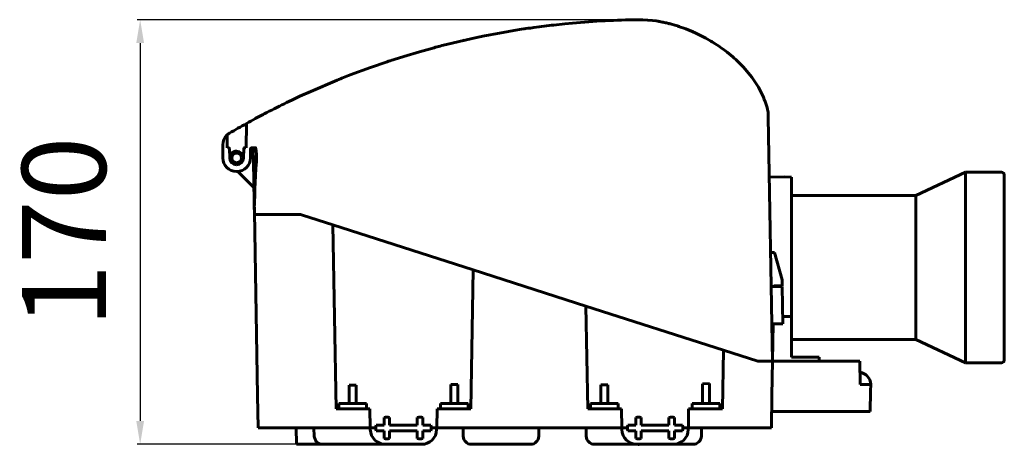
# Model space of a CAD drawing. Units: millimetres. Extents: x -63 to 359, y -19 to 582.
# Drawn here: x -63 to 359, y 400 to 582 of the extents above; entities that cross this region are included whole.
import ezdxf

# ---------------------------------------------------------------- set-up
doc = ezdxf.new("R2010")
doc.units = ezdxf.units.MM
doc.dimstyles.new('ISO-25', dxfattribs={"dimtxt": 2.5, "dimasz": 2.5, "dimexe": 1.25, "dimexo": 0.625, "dimtad": 1, "dimtxsty": 'Standard', "dimcen": 2.5, "dimadec": 0, "dimazin": 0, "dimtfac": 1, "dimtmove": 0, "dimatfit": 3, "dimfxl": 1, "dimarcsym": 0})

# ---------------------------------------------------------------- blocks, each defined once
blk = doc.blocks.new('*D38')
at = {"color": 7, "linetype": 'ByBlock', "lineweight": -2}
for p, q in [((200.97, 581.86), (-13, 581.86)), ((-11.75, 571.86), (-11.75, 409.87)), ((78.1, 399.87), (-13, 399.87))]:
    blk.add_line(p, q, dxfattribs=at)
at = {"color": 7, "linetype": 'ByBlock'}
for points in [[(-11.75, 581.86), (-13.41, 571.86), (-10.08, 571.86)], [(-11.75, 399.87), (-13.41, 409.87), (-10.08, 409.87)]]:
    blk.add_solid(points, dxfattribs=at)
at = {"layer": 'DEFPOINTS', "color": 7, "linetype": 'ByBlock'}
for p in [(201.6, 581.86), (78.72, 399.87)]:
    blk.add_point(p, dxfattribs=at)
at = {"color": 0, "linetype": 'ByBlock', "lineweight": -2, "insert": (-39.75, 490.86), "char_height": 36, "attachment_point": 5, "rotation": 90}
blk.add_mtext('170', dxfattribs=at)

msp = doc.modelspace()

# ---------------------------------------------------------------- linework, layer by layer
at = {"color": 7, "lineweight": 60, "ltscale": 0.032467}
msp.add_line((155.49, 578.29), (157.02, 578.49), dxfattribs=at)
at = {"color": 7, "lineweight": 60, "ltscale": 0.046266}
msp.add_line((157.02, 578.49), (159.19, 578.79), dxfattribs=at)
at = {"color": 7, "lineweight": 60, "ltscale": 0.114999}
msp.add_line((159.19, 578.79), (164.6, 579.44), dxfattribs=at)
at = {"color": 7, "lineweight": 60, "ltscale": 0.018566}
msp.add_line((164.6, 579.44), (165.47, 579.55), dxfattribs=at)
at = {"color": 7, "lineweight": 60, "ltscale": 0.001995}
msp.add_line((164.6, 579.44), (164.69, 579.46), dxfattribs=at)
at = {"color": 7, "lineweight": 60, "ltscale": 0.002193}
msp.add_line((165.47, 579.55), (165.58, 579.56), dxfattribs=at)
msp.add_line((165.47, 579.55), (165.58, 579.56), dxfattribs=at)
at = {"color": 7, "lineweight": 60, "ltscale": 0.058148}
msp.add_line((165.58, 579.56), (170.2, 580.08), dxfattribs=at)
at = {"color": 7, "lineweight": 60, "ltscale": 0.070297}
msp.add_line((170.2, 580.08), (173.52, 580.4), dxfattribs=at)
at = {"color": 7, "lineweight": 60, "ltscale": 5.5e-05}
msp.add_line((172.08, 580.27), (172.09, 580.27), dxfattribs=at)
at = {"color": 7, "lineweight": 60, "ltscale": 0.034663}
msp.add_line((209.36, 581.3), (210.98, 581.02), dxfattribs=at)
at = {"color": 7, "lineweight": 60, "ltscale": 0.000191}
msp.add_line((210.2, 581.16), (210.2, 581.16), dxfattribs=at)
at = {"color": 7, "lineweight": 60, "ltscale": 0.039387}
msp.add_line((215.53, 580.02), (217.33, 579.51), dxfattribs=at)
at = {"color": 7, "lineweight": 60, "ltscale": 0.080065}
msp.add_line((218.47, 579.14), (222.05, 577.91), dxfattribs=at)
at = {"color": 7, "lineweight": 60, "ltscale": 0.176179}
msp.add_line((125.01, 572.56), (133.16, 574.36), dxfattribs=at)
at = {"color": 7, "lineweight": 60, "ltscale": 0.039566}
msp.add_line((222.05, 577.91), (223.78, 577.21), dxfattribs=at)
at = {"color": 7, "lineweight": 60, "ltscale": 0.054501}
msp.add_line((222.83, 577.6), (225.21, 576.62), dxfattribs=at)
at = {"color": 7, "lineweight": 60, "ltscale": 0.13207}
msp.add_line((108.03, 568.14), (114.2, 569.85), dxfattribs=at)
at = {"color": 7, "lineweight": 60, "ltscale": 0.119072}
msp.add_line((119.53, 571.23), (125.01, 572.56), dxfattribs=at)
at = {"color": 7, "lineweight": 60, "ltscale": 0.065136}
msp.add_line((232.78, 572.72), (235.38, 571.09), dxfattribs=at)
at = {"color": 7, "lineweight": 60, "ltscale": 0.092302}
msp.add_line((97.15, 564.83), (101.32, 566.14), dxfattribs=at)
at = {"color": 7, "lineweight": 60, "ltscale": 0.14782}
msp.add_line((101.32, 566.14), (108.03, 568.14), dxfattribs=at)
at = {"color": 7, "lineweight": 60, "ltscale": 0.046021}
msp.add_line((238.05, 569.24), (239.78, 567.94), dxfattribs=at)
at = {"color": 7, "lineweight": 60, "ltscale": 0.066418}
msp.add_line((239.78, 567.94), (242.2, 565.95), dxfattribs=at)
at = {"color": 7, "lineweight": 60, "ltscale": 0.195525}
msp.add_line((78.28, 558.16), (86.96, 561.38), dxfattribs=at)
at = {"color": 7, "lineweight": 60, "ltscale": 0.158491}
msp.add_line((86.96, 561.38), (94.05, 563.82), dxfattribs=at)
at = {"color": 7, "lineweight": 60, "ltscale": 0.009683}
msp.add_line((96.72, 564.69), (97.15, 564.83), dxfattribs=at)
at = {"color": 7, "lineweight": 60, "ltscale": 0.033727}
msp.add_line((244.87, 563.5), (245.99, 562.38), dxfattribs=at)
at = {"color": 7, "lineweight": 60, "ltscale": 0.065793}
msp.add_line((75.38, 557.03), (78.28, 558.16), dxfattribs=at)
at = {"color": 7, "lineweight": 60, "ltscale": 0.25912}
msp.add_line((61.45, 551.14), (72.72, 555.96), dxfattribs=at)
at = {"color": 7, "lineweight": 60, "ltscale": 0.259119}
msp.add_line((61.45, 551.14), (72.72, 555.96), dxfattribs=at)
at = {"color": 7, "lineweight": 60, "ltscale": 0.109396}
msp.add_line((56.73, 549.02), (61.45, 551.14), dxfattribs=at)
at = {"color": 7, "lineweight": 60, "ltscale": 0.020906}
msp.add_line((50.09, 545.86), (50.98, 546.3), dxfattribs=at)
at = {"color": 7, "lineweight": 60, "ltscale": 0.052631}
msp.add_line((50.98, 546.3), (53.22, 547.37), dxfattribs=at)
at = {"color": 7, "lineweight": 60, "ltscale": 5.3e-05}
msp.add_line((55.53, 548.46), (55.53, 548.46), dxfattribs=at)
at = {"color": 7, "lineweight": 60, "ltscale": 0.010366}
msp.add_line((41.01, 541.25), (41.44, 541.48), dxfattribs=at)
at = {"color": 7, "lineweight": 60, "ltscale": 0.001287}
msp.add_line((41.01, 541.25), (41.07, 541.28), dxfattribs=at)
at = {"color": 7, "lineweight": 60, "ltscale": 0.001311}
msp.add_line((41.01, 541.25), (41.07, 541.28), dxfattribs=at)
at = {"color": 7, "lineweight": 60, "ltscale": 0.000718}
msp.add_line((41.01, 541.25), (41.04, 541.27), dxfattribs=at)
at = {"color": 7, "lineweight": 60, "ltscale": 0.033935}
msp.add_line((257.41, 541.64), (257.43, 540.05), dxfattribs=at)
at = {"color": 7, "lineweight": 60, "ltscale": 0.224631}
msp.add_line((33.63, 526.88), (33.81, 537.36), dxfattribs=at)
at = {"color": 7, "lineweight": 60}
for p, q in [((257.43, 540.05), (259.29, 435.44)), ((342, 434.86), (342, 516.48)), ((358.59, 436.02), (358.59, 515.32)), ((267.33, 475.67), (267.33, 514.41)), ((267.33, 506.57), (320.66, 506.57)), ((320.66, 444.77), (320.66, 506.57)), ((37.19, 499.47), (38.58, 420.86)), ((70.84, 493.95), (72.24, 415.03)), ((70.84, 493.95), (131.03, 474.63)), ((129.97, 415.03), (131.03, 474.63)), ((131.03, 474.63), (179.31, 459.13)), ((179.31, 459.13), (180.09, 415.03)), ((179.31, 459.13), (238.27, 440.2)), ((267.33, 444.77), (320.66, 444.77)), ((237.82, 415.03), (238.27, 440.2)), ((259.29, 435.44), (296.64, 435.44)), ((258.91, 413.87), (301.14, 413.87)), ((56.96, 406.87), (86.88, 406.87)), ((115.33, 406.87), (194.73, 406.87)), ((223.18, 406.87), (253.11, 406.87)), ((66.29, 399.87), (91.15, 399.87)), ((130.26, 399.87), (155.53, 399.87))]:
    msp.add_line(p, q, dxfattribs=at)
at = {"color": 7, "lineweight": 60, "ltscale": 0.118184}
msp.add_line((25.48, 532.39), (25.57, 526.88), dxfattribs=at)
at = {"color": 7, "lineweight": 60, "ltscale": 0.12012}
msp.add_line((23.68, 522.6), (23.68, 528.21), dxfattribs=at)
at = {"color": 7, "lineweight": 60, "ltscale": 0.083853}
for p, q in [((26.57, 526.46), (26.64, 522.55)), ((32.56, 522.55), (32.63, 526.46))]:
    msp.add_line(p, q, dxfattribs=at)
at = {"color": 7, "lineweight": 60, "ltscale": 0.025}
for p, q in [((35.53, 526.39), (36.71, 526.39)), ((73.43, 417.36), (74.61, 417.36)), ((73.43, 415.03), (74.61, 415.03)), ((84.09, 417.36), (85.28, 417.36)), ((84.09, 415.03), (85.28, 415.03)), ((116.93, 417.36), (118.12, 417.36)), ((116.93, 415.03), (118.12, 415.03)), ((127.6, 417.36), (128.78, 417.36)), ((127.6, 415.03), (128.78, 415.03)), ((181.28, 417.36), (182.46, 417.36)), ((181.28, 415.03), (182.46, 415.03)), ((191.95, 417.36), (193.13, 417.36)), ((191.95, 415.03), (193.13, 415.03)), ((224.78, 417.36), (225.97, 417.36)), ((224.78, 415.03), (225.97, 415.03)), ((235.45, 417.36), (236.64, 417.36)), ((235.45, 415.03), (236.64, 415.03))]:
    msp.add_line(p, q, dxfattribs=at)
at = {"color": 7, "lineweight": 60, "ltscale": 0.08125}
msp.add_line((35.53, 522.6), (35.53, 526.39), dxfattribs=at)
at = {"color": 7, "lineweight": 60, "ltscale": 0.00866}
msp.add_line((36.12, 526.98), (36.53, 526.98), dxfattribs=at)
at = {"color": 7, "lineweight": 60, "ltscale": 0.025004}
for p, q in [((36.53, 526.98), (37.72, 526.98)), ((72.24, 415.03), (73.43, 415.03)), ((128.78, 415.03), (129.97, 415.03)), ((180.09, 415.03), (181.28, 415.03)), ((236.64, 415.03), (237.82, 415.03))]:
    msp.add_line(p, q, dxfattribs=at)
at = {"color": 7, "lineweight": 60, "ltscale": 0.023802}
msp.add_line((36.71, 526.39), (37.84, 526.39), dxfattribs=at)
at = {"color": 7, "lineweight": 60, "ltscale": 0.114123}
msp.add_line((36.71, 526.39), (36.81, 521.07), dxfattribs=at)
at = {"color": 7, "lineweight": 60, "ltscale": 0.371846}
msp.add_line((36.81, 521.07), (37.11, 503.73), dxfattribs=at)
at = {"color": 7, "lineweight": 60, "ltscale": 0.209972}
msp.add_line((30.05, 516.81), (37, 509.96), dxfattribs=at)
at = {"color": 7, "lineweight": 60, "ltscale": 0.497651}
for p, q in [((320.66, 506.57), (342, 516.48)), ((320.66, 444.77), (342, 434.86))]:
    msp.add_line(p, q, dxfattribs=at)
at = {"color": 7, "lineweight": 60, "ltscale": 0.325}
for p, q in [((342, 516.48), (357.4, 516.48)), ((342, 434.86), (357.4, 434.86))]:
    msp.add_line(p, q, dxfattribs=at)
at = {"color": 7, "lineweight": 60, "ltscale": 0.136606}
msp.add_line((257.89, 514.43), (264.37, 514.44), dxfattribs=at)
at = {"color": 7, "lineweight": 60, "ltscale": 0.062504}
msp.add_line((264.37, 514.44), (267.33, 514.41), dxfattribs=at)
at = {"color": 7, "lineweight": 60, "ltscale": 0.091276}
msp.add_line((37.11, 503.73), (37.19, 499.47), dxfattribs=at)
at = {"color": 7, "lineweight": 60, "ltscale": 0.054197}
msp.add_line((37.17, 500.51), (37.3, 503.76), dxfattribs=at)
at = {"color": 7, "lineweight": 60, "ltscale": 0.390366}
msp.add_line((37.51, 498.41), (56.01, 498.41), dxfattribs=at)
at = {"color": 7, "lineweight": 60, "ltscale": 0.288198}
msp.add_line((57.85, 498.12), (70.84, 493.95), dxfattribs=at)
at = {"color": 7, "lineweight": 60, "ltscale": 0.007836}
msp.add_line((258.45, 483.04), (258.45, 482.68), dxfattribs=at)
at = {"color": 7, "lineweight": 60, "ltscale": 0.03492}
msp.add_line((258.46, 482.08), (260.12, 482.08), dxfattribs=at)
at = {"color": 7, "lineweight": 60, "ltscale": 0.259552}
msp.add_line((260.12, 482.08), (263.43, 470.42), dxfattribs=at)
at = {"color": 7, "lineweight": 60, "ltscale": 0.405147}
msp.add_line((267.33, 456.77), (267.33, 475.67), dxfattribs=at)
at = {"color": 7, "lineweight": 60, "ltscale": 0.05625}
msp.add_line((263.43, 467.8), (263.43, 470.42), dxfattribs=at)
at = {"color": 7, "lineweight": 60, "ltscale": 0.036958}
for p, q in [((258.72, 467.55), (260.47, 467.55)), ((259.01, 451.51), (260.76, 451.51))]:
    msp.add_line(p, q, dxfattribs=at)
at = {"color": 7, "lineweight": 60, "ltscale": 0.075121}
msp.add_line((259.86, 467.8), (263.43, 467.8), dxfattribs=at)
at = {"color": 7, "lineweight": 60, "ltscale": 0.005378}
msp.add_line((259.86, 467.55), (259.86, 467.8), dxfattribs=at)
at = {"color": 7, "lineweight": 60, "ltscale": 0.030913}
msp.add_line((260.47, 467.55), (261.94, 467.54), dxfattribs=at)
at = {"color": 7, "lineweight": 60, "ltscale": 0.023513}
msp.add_line((261.94, 467.54), (263.05, 467.52), dxfattribs=at)
at = {"color": 7, "lineweight": 60, "ltscale": 0.006832}
msp.add_line((263.05, 467.52), (263.38, 467.51), dxfattribs=at)
at = {"color": 7, "lineweight": 60, "ltscale": 0.001258}
msp.add_line((263.38, 467.51), (263.44, 467.51), dxfattribs=at)
at = {"color": 7, "lineweight": 60, "ltscale": 0.343805}
msp.add_line((263.44, 467.51), (263.72, 451.47), dxfattribs=at)
at = {"color": 7, "lineweight": 60, "ltscale": 0.044853}
msp.add_line((267.33, 454.68), (267.33, 456.77), dxfattribs=at)
at = {"color": 7, "lineweight": 60, "ltscale": 0.344678}
msp.add_line((259.29, 435.44), (259.58, 451.51), dxfattribs=at)
at = {"color": 7, "lineweight": 60, "ltscale": 0.030678}
msp.add_line((260.76, 451.51), (262.21, 451.51), dxfattribs=at)
at = {"color": 7, "lineweight": 60, "ltscale": 0.019332}
msp.add_line((262.21, 451.51), (263.13, 451.49), dxfattribs=at)
at = {"color": 7, "lineweight": 60, "ltscale": 0.014797}
msp.add_line((263.66, 454.68), (264.37, 454.68), dxfattribs=at)
at = {"color": 7, "lineweight": 60, "ltscale": 0.0625}
msp.add_line((264.37, 454.68), (267.33, 454.68), dxfattribs=at)
at = {"color": 7, "lineweight": 60, "ltscale": 0.202241}
msp.add_line((267.33, 445.25), (267.33, 454.68), dxfattribs=at)
at = {"color": 7, "lineweight": 60, "ltscale": 0.012498}
msp.add_line((263.13, 451.49), (263.72, 451.47), dxfattribs=at)
at = {"color": 7, "lineweight": 60, "ltscale": 0.172759}
msp.add_line((267.33, 437.19), (267.33, 445.25), dxfattribs=at)
at = {"color": 7, "lineweight": 60, "ltscale": 0.325257}
msp.add_line((238.27, 440.2), (252.93, 435.5), dxfattribs=at)
at = {"color": 7, "lineweight": 60, "ltscale": 0.03831}
msp.add_line((252.93, 435.5), (255.11, 435.44), dxfattribs=at)
at = {"color": 7, "lineweight": 60, "ltscale": 0.042823}
msp.add_line((255.11, 435.44), (257.14, 435.44), dxfattribs=at)
at = {"color": 7, "lineweight": 60, "ltscale": 0.011736}
msp.add_line((257.14, 435.44), (257.7, 435.44), dxfattribs=at)
at = {"color": 7, "lineweight": 60, "ltscale": 0.02008}
msp.add_line((257.7, 435.44), (258.65, 435.44), dxfattribs=at)
at = {"color": 7, "lineweight": 60, "ltscale": 0.008629}
msp.add_line((258.65, 435.44), (259.06, 435.44), dxfattribs=at)
at = {"color": 7, "lineweight": 60, "ltscale": 0.312548}
msp.add_line((259.03, 420.86), (259.29, 435.44), dxfattribs=at)
at = {"color": 7, "lineweight": 60, "ltscale": 0.004901}
msp.add_line((259.06, 435.44), (259.29, 435.44), dxfattribs=at)
at = {"color": 7, "lineweight": 60, "ltscale": 0.25}
for p, q in [((267.33, 437.19), (279.18, 437.19)), ((95.18, 408.04), (107.03, 408.04)), ((95.18, 405.7), (107.03, 405.7)), ((203.03, 408.04), (214.88, 408.04)), ((203.03, 405.7), (214.88, 405.7))]:
    msp.add_line(p, q, dxfattribs=at)
at = {"color": 7, "lineweight": 60, "ltscale": 0.0375}
msp.add_line((279.18, 435.44), (279.18, 437.19), dxfattribs=at)
at = {"color": 7, "lineweight": 60, "ltscale": 0.212532}
msp.add_line((296.64, 435.44), (296.82, 425.53), dxfattribs=at)
at = {"color": 7, "lineweight": 60, "ltscale": 0.062651}
for p, q in [((77.86, 425.25), (80.83, 425.27)), ((121.38, 425.5), (124.35, 425.52))]:
    msp.add_line(p, q, dxfattribs=at)
at = {"color": 7, "lineweight": 60, "ltscale": 0.16906}
msp.add_line((77.86, 417.36), (77.86, 425.25), dxfattribs=at)
at = {"color": 7, "lineweight": 60, "ltscale": 0.169427}
msp.add_line((80.83, 417.36), (80.83, 425.27), dxfattribs=at)
at = {"color": 7, "lineweight": 60, "ltscale": 0.174442}
msp.add_line((121.38, 417.36), (121.38, 425.5), dxfattribs=at)
at = {"color": 7, "lineweight": 60, "ltscale": 0.174809}
msp.add_line((124.35, 417.36), (124.35, 425.52), dxfattribs=at)
at = {"color": 7, "lineweight": 60, "ltscale": 0.062654}
for p, q in [((185.72, 425.37), (188.69, 425.4)), ((229.23, 425.85), (232.2, 425.88))]:
    msp.add_line(p, q, dxfattribs=at)
at = {"color": 7, "lineweight": 60, "ltscale": 0.171677}
msp.add_line((185.72, 417.36), (185.72, 425.37), dxfattribs=at)
at = {"color": 7, "lineweight": 60, "ltscale": 0.172377}
msp.add_line((188.69, 417.36), (188.69, 425.4), dxfattribs=at)
at = {"color": 7, "lineweight": 60, "ltscale": 0.181944}
msp.add_line((229.23, 417.36), (229.23, 425.85), dxfattribs=at)
msp.add_line((229.23, 417.36), (229.23, 425.85), dxfattribs=at)
at = {"color": 7, "lineweight": 60, "ltscale": 0.182645}
msp.add_line((232.2, 417.36), (232.2, 425.88), dxfattribs=at)
at = {"color": 7, "lineweight": 60, "ltscale": 0.095439}
msp.add_line((296.82, 425.53), (301.34, 425.53), dxfattribs=at)
at = {"color": 7, "lineweight": 60, "ltscale": 0.187529}
msp.add_line((301.14, 413.87), (301.29, 422.61), dxfattribs=at)
at = {"color": 7, "lineweight": 60, "ltscale": 0.06251}
msp.add_line((301.29, 422.61), (301.34, 425.53), dxfattribs=at)
at = {"color": 7, "lineweight": 60, "ltscale": 0.001964}
msp.add_line((301.34, 425.62), (301.34, 425.53), dxfattribs=at)
at = {"color": 7, "lineweight": 60, "ltscale": 0.300046}
for p, q in [((38.58, 420.86), (38.83, 406.87)), ((258.78, 406.87), (259.03, 420.86))]:
    msp.add_line(p, q, dxfattribs=at)
at = {"color": 7, "lineweight": 60, "ltscale": 0.05}
for p, q in [((73.43, 415.03), (73.43, 417.36)), ((85.28, 415.03), (85.28, 417.36)), ((116.93, 415.03), (116.93, 417.36)), ((128.78, 415.03), (128.78, 417.36)), ((181.28, 415.03), (181.28, 417.36)), ((193.13, 415.03), (193.13, 417.36)), ((224.78, 415.03), (224.78, 417.36)), ((236.64, 415.03), (236.64, 417.36)), ((86.88, 406.87), (89.25, 406.87)), ((112.96, 406.87), (115.33, 406.87)), ((194.73, 406.87), (197.11, 406.87)), ((220.81, 406.87), (223.18, 406.87))]:
    msp.add_line(p, q, dxfattribs=at)
at = {"color": 7, "lineweight": 60, "ltscale": 0.0686}
for p, q in [((74.61, 417.36), (77.86, 417.36)), ((124.35, 417.36), (127.6, 417.36)), ((182.46, 417.36), (185.72, 417.36)), ((232.2, 417.36), (235.45, 417.36))]:
    msp.add_line(p, q, dxfattribs=at)
at = {"color": 7, "lineweight": 60, "ltscale": 0.2}
for p, q in [((74.61, 415.03), (84.09, 415.03)), ((118.12, 415.03), (127.6, 415.03)), ((182.46, 415.03), (191.95, 415.03)), ((225.97, 415.03), (235.45, 415.03))]:
    msp.add_line(p, q, dxfattribs=at)
at = {"color": 7, "lineweight": 60, "ltscale": 0.06265}
for p, q in [((77.86, 417.36), (80.83, 417.36)), ((121.38, 417.36), (124.35, 417.36)), ((185.72, 417.36), (188.69, 417.36)), ((229.23, 417.36), (232.2, 417.36))]:
    msp.add_line(p, q, dxfattribs=at)
at = {"color": 7, "lineweight": 60, "ltscale": 0.06875}
for p, q in [((80.83, 417.36), (84.09, 417.36)), ((118.12, 417.36), (121.38, 417.36)), ((188.69, 417.36), (191.95, 417.36)), ((225.97, 417.36), (229.23, 417.36))]:
    msp.add_line(p, q, dxfattribs=at)
at = {"color": 7, "lineweight": 60, "ltscale": 0.030779}
for p, q in [((85.28, 415.03), (86.74, 415.03)), ((115.47, 415.03), (116.93, 415.03))]:
    msp.add_line(p, q, dxfattribs=at)
at = {"color": 7, "lineweight": 60, "ltscale": 0.175027}
for p, q in [((86.74, 415.03), (86.88, 406.87)), ((115.33, 406.87), (115.47, 415.03)), ((194.59, 415.03), (194.73, 406.87)), ((223.18, 406.87), (223.32, 415.03))]:
    msp.add_line(p, q, dxfattribs=at)
at = {"color": 7, "lineweight": 60, "ltscale": 0.03078}
for p, q in [((193.13, 415.03), (194.59, 415.03)), ((223.32, 415.03), (224.78, 415.03))]:
    msp.add_line(p, q, dxfattribs=at)
at = {"color": 7, "lineweight": 60, "ltscale": 0.068872}
for p, q in [((92.81, 408.17), (92.81, 411.39)), ((95.18, 408.17), (95.18, 411.39)), ((107.03, 408.17), (107.03, 411.39)), ((109.4, 408.17), (109.4, 411.39)), ((200.66, 408.17), (200.66, 411.39)), ((203.03, 408.17), (203.03, 411.39)), ((214.88, 408.17), (214.88, 411.39)), ((217.25, 408.17), (217.25, 411.39)), ((89.4, 408.04), (92.67, 408.04)), ((89.4, 405.7), (92.67, 405.7)), ((92.81, 402.35), (92.81, 405.57)), ((107.03, 402.35), (107.03, 405.57)), ((109.54, 405.7), (112.81, 405.7)), ((197.26, 408.04), (200.52, 408.04)), ((197.26, 405.7), (200.52, 405.7)), ((200.66, 402.35), (200.66, 405.57)), ((214.88, 402.35), (214.88, 405.57)), ((217.39, 405.7), (220.66, 405.7))]:
    msp.add_line(p, q, dxfattribs=at)
at = {"color": 7, "lineweight": 60, "ltscale": 0.382263}
msp.add_line((38.83, 406.87), (56.96, 406.87), dxfattribs=at)
at = {"color": 7, "lineweight": 60, "ltscale": 0.150021}
msp.add_line((55.08, 406.87), (55.19, 399.87), dxfattribs=at)
at = {"color": 7, "lineweight": 60, "ltscale": 0.076685}
msp.add_line((62.75, 406.87), (62.82, 403.29), dxfattribs=at)
at = {"color": 7, "lineweight": 60, "ltscale": 0.014902}
for p, q in [((86.88, 406.87), (86.89, 406.17)), ((115.31, 406.17), (115.33, 406.87)), ((194.73, 406.87), (194.75, 406.17)), ((223.17, 406.17), (223.18, 406.87))]:
    msp.add_line(p, q, dxfattribs=at)
at = {"color": 7, "lineweight": 60, "ltscale": 0.002951}
for p, q in [((92.67, 408.04), (92.81, 408.04)), ((92.67, 405.7), (92.81, 405.7)), ((92.81, 408.04), (92.81, 408.17)), ((92.81, 405.57), (92.81, 405.7)), ((95.18, 408.04), (95.18, 408.17)), ((95.18, 405.57), (95.18, 405.7)), ((107.03, 408.04), (107.03, 408.17)), ((107.03, 405.57), (107.03, 405.7)), ((109.4, 408.04), (109.4, 408.17)), ((109.4, 408.04), (109.54, 408.04)), ((109.4, 405.7), (109.54, 405.7)), ((109.4, 405.57), (109.4, 405.7)), ((200.52, 408.04), (200.66, 408.04)), ((200.52, 405.7), (200.66, 405.7)), ((200.66, 408.04), (200.66, 408.17)), ((200.66, 405.57), (200.66, 405.7)), ((203.03, 408.04), (203.03, 408.17)), ((203.03, 405.57), (203.03, 405.7)), ((214.88, 408.04), (214.88, 408.17)), ((214.88, 405.57), (214.88, 405.7)), ((217.25, 408.04), (217.25, 408.17)), ((217.25, 408.04), (217.39, 408.04)), ((217.25, 405.7), (217.39, 405.7)), ((217.25, 405.57), (217.25, 405.7))]:
    msp.add_line(p, q, dxfattribs=at)
at = {"color": 7, "lineweight": 60, "ltscale": 0.068874}
for p, q in [((95.18, 402.35), (95.18, 405.57)), ((109.4, 402.35), (109.4, 405.57)), ((109.54, 408.04), (112.81, 408.04)), ((203.03, 402.35), (203.03, 405.57)), ((217.25, 402.35), (217.25, 405.57)), ((217.39, 408.04), (220.66, 408.04))]:
    msp.add_line(p, q, dxfattribs=at)
at = {"color": 7, "lineweight": 60, "ltscale": 0.076321}
for p, q in [((126.64, 406.87), (126.7, 403.31)), ((159.08, 403.31), (159.14, 406.87)), ((179.37, 406.87), (179.44, 403.31)), ((228.76, 403.31), (228.82, 406.87))]:
    msp.add_line(p, q, dxfattribs=at)
at = {"color": 7, "lineweight": 60, "ltscale": 0.119764}
msp.add_line((253.11, 406.87), (258.78, 406.87), dxfattribs=at)
at = {"color": 7, "lineweight": 60, "ltscale": 0.03815}
msp.add_line((62.82, 403.29), (63.33, 401.59), dxfattribs=at)
at = {"color": 7, "lineweight": 60, "ltscale": 0.12467}
msp.add_line((55.19, 399.87), (61.1, 399.87), dxfattribs=at)
at = {"color": 7, "lineweight": 60, "ltscale": 0.109438}
msp.add_line((61.1, 399.87), (66.29, 399.87), dxfattribs=at)
at = {"color": 7, "lineweight": 60, "ltscale": 0.324522}
for p, q in [((93.41, 399.87), (108.8, 399.87)), ((201.26, 399.87), (216.65, 399.87))]:
    msp.add_line(p, q, dxfattribs=at)
at = {"color": 7, "lineweight": 60, "ltscale": 0.35745}
msp.add_line((182.99, 399.87), (199.94, 399.87), dxfattribs=at)
at = {"color": 7, "lineweight": 60, "ltscale": 0.021537}
msp.add_line((199.94, 399.87), (201.26, 399.87), dxfattribs=at)
at = {"color": 7, "lineweight": 60, "ltscale": 0.173937}
msp.add_line((216.96, 399.87), (225.2, 399.87), dxfattribs=at)
at = {"color": 7, "lineweight": 60}
for points in [[(201.6, 581.86), (203.61, 581.83), (205.69, 581.72), (207.82, 581.51), (209.36, 581.3)], [(201.6, 581.86), (203.61, 581.83), (205.69, 581.72), (207.82, 581.51), (209.36, 581.3)], [(217.33, 579.51), (217.9, 579.34), (218.47, 579.16)], [(217.33, 579.51), (217.9, 579.34), (218.47, 579.16)], [(219.33, 578.89), (218.9, 579.03), (218.48, 579.16)], [(219.33, 578.89), (218.9, 579.03), (218.48, 579.16)], [(135.83, 574.91), (137.54, 575.24), (138.26, 575.38)], [(135.83, 574.91), (137.54, 575.24), (138.26, 575.38)], [(138.26, 575.38), (139.77, 575.66), (143.82, 576.38)], [(138.26, 575.38), (139.77, 575.66), (143.82, 576.38)], [(143.82, 576.38), (148.46, 577.19), (151.72, 577.73)], [(223.79, 577.22), (226.1, 576.22), (228.4, 575.12), (230.66, 573.93), (232.78, 572.72)], [(223.79, 577.22), (226.1, 576.22), (228.4, 575.12), (230.66, 573.93), (232.78, 572.72)], [(245.99, 562.38), (246.77, 561.55), (247.55, 560.7), (248.28, 559.86), (249, 559), (249.68, 558.15), (250.34, 557.28), (250.96, 556.42), (251.57, 555.55), (252.14, 554.69), (252.69, 553.81), (253.2, 552.95), (253.7, 552.07), (254.16, 551.2), (254.6, 550.32), (255.01, 549.45), (255.39, 548.58), (255.74, 547.71), (256.08, 546.84), (256.38, 545.98), (256.65, 545.11), (256.9, 544.25), (257.13, 543.39), (257.26, 542.81)], [(245.99, 562.38), (246.77, 561.55), (247.55, 560.7), (248.28, 559.86), (249, 559), (249.68, 558.15), (250.34, 557.28), (250.96, 556.42), (251.57, 555.55), (252.14, 554.69), (252.69, 553.81), (253.2, 552.95), (253.7, 552.07), (254.16, 551.2), (254.6, 550.32), (255.01, 549.45), (255.39, 548.58), (255.74, 547.71), (256.08, 546.84), (256.38, 545.98), (256.65, 545.11), (256.9, 544.25), (257.13, 543.39), (257.26, 542.81)], [(37.72, 526.96), (37.72, 526.97), (37.71, 526.97), (37.71, 526.97), (37.71, 526.97), (37.69, 526.98), (37.63, 526.98)], [(37.72, 526.96), (37.72, 526.97), (37.71, 526.97), (37.71, 526.97), (37.71, 526.97), (37.69, 526.98), (37.63, 526.98)], [(38.09, 521.12), (38.13, 522.02), (38.15, 522.88), (38.11, 524.27), (38, 525.47), (37.83, 526.46), (37.72, 526.98)], [(38.09, 521.12), (38.13, 522.02), (38.15, 522.88), (38.11, 524.27), (38, 525.47), (37.83, 526.46), (37.72, 526.98)], [(38.09, 521.12), (37.89, 518.06), (37.71, 514.99), (37.57, 512.1), (37.45, 509.21), (37.37, 506.48), (37.3, 503.76)], [(38.09, 521.12), (37.89, 518.06), (37.71, 514.99), (37.57, 512.1), (37.45, 509.21), (37.37, 506.48), (37.3, 503.76)], [(37.19, 499.47), (37.21, 499.08), (37.25, 498.77), (37.3, 498.6), (37.35, 498.5), (37.41, 498.44), (37.51, 498.41)], [(37.19, 499.47), (37.21, 499.08), (37.25, 498.77), (37.3, 498.6), (37.35, 498.5), (37.41, 498.44), (37.51, 498.41)], [(63.33, 401.59), (63.49, 401.34), (63.66, 401.12), (63.85, 400.9), (64.06, 400.71), (64.29, 400.53), (64.52, 400.37), (64.77, 400.23), (65.03, 400.12), (65.3, 400.02), (65.57, 399.95), (65.85, 399.9), (66.13, 399.88), (66.29, 399.87)]]:
    msp.add_lwpolyline(points, dxfattribs=at)
for centre, major_axis, start_param, end_param in [((195.92, 300.9), (284.82, 0), 1.713214, 1.726602), ((205.89, 237.71), (349.81, 0), 1.583075, 1.663481), ((200.87, 526.83), (56.01, 0), 1.389286, 1.403464), ((200.87, 526.83), (56.01, 0), 1.354957, 1.389285), ((200.19, 523.77), (59.19, 0), 1.322193, 1.354909), ((200.19, 523.77), (59.19, 0), 1.308534, 1.322193), ((205.97, 237.36), (350.17, 0), 1.772455, 1.780234), ((205.9, 237.66), (349.86, 0), 1.722074, 1.722207), ((206.09, 236.43), (351.12, 0), 1.72174, 1.722063), ((197.7, 516.1), (67.38, 0), 1.188577, 1.201097), ((197.71, 516.11), (67.37, 0), 1.158284, 1.188584), ((205.95, 237.48), (350.04, 0), 1.828124, 1.83601), ((205.86, 237.8), (349.72, 0), 1.820234, 1.828111), ((205.87, 237.78), (349.73, 0), 1.797935, 1.799687), ((197.32, 515.04), (68.52, 0), 0.981742, 1.026618), ((198.13, 516.24), (67.05, 0), 0.933077, 0.981719), ((202.61, 521.57), (60.01, 0), 0.789671, 0.850455), ((205.86, 237.8), (349.71, 0), 1.888203, 1.896239), ((205.63, 238.39), (349.07, 0), 1.953168, 1.961416), ((205.73, 238.12), (349.36, 0), 1.944948, 1.945299), ((205.89, 237.71), (349.81, 0), 2.011307, 2.022426), ((205.8, 237.92), (349.57, 0), 2.032437, 2.06027), ((205.42, 238.75), (348.65, 0), 2.015179, 2.015781), ((181.29, 282.29), (298.25, 0), 2.060472, 2.07343), ((43.8, 536.11), (5.93, 0), 2.061661, 2.062589), ((205.87, 237.78), (349.73, 0), 2.056824, 2.056924), ((251.48, 541.54), (5.93, 0), 0.017453, 0.219869), ((206.28, 237.05), (350.58, 0), 2.085113, 2.109032), ((206.1, 237.37), (350.21, 0), 2.072698, 2.085113), ((204.45, 240.38), (346.73, 0), 2.072866, 2.07307), ((29.6, 528.21), (5.93, 0), 2.340711, 3.141593), ((29.6, 528.21), (5.93, 0), 2.109031, 2.340711), ((25.98, 526.45), (0.593, 0), 0.017453, 2.317977), ((29.6, 522.6), (2.96, 0), 1.570796, 3.141593), ((29.6, 522.6), (2.96, 0), 0, 1.570796), ((33.23, 526.45), (0.593, 0), 0.823615, 3.124139), ((36.12, 526.39), (0.593, 0), 1.570796, 3.141593), ((29.6, 522.6), (5.93, 0), 3.141593, 6.283185), ((29.6, 522.6), (2.96, 0), 3.159046, 4.712389), ((29.6, 522.6), (2.96, 0), 4.712389, 6.265732), ((357.4, 515.32), (1.19, 0), 6.283175, 7.853991), ((56.01, 492.58), (5.93, 0), 1.411105, 1.570785), ((56.01, 492.58), (5.93, 0), 1.255404, 1.411102), ((253.29, 436.6), (1.19, 0), 4.396996, 4.552694), ((357.4, 436.02), (1.19, 0), 4.712379, 6.283195), ((296.01, 425.53), (5.33, 0), 0.017453, 1.431424), ((93.99, 406.87), (4.74, 0), 1.570796, 1.823481), ((93.99, 406.87), (4.74, 0), 1.318112, 1.570796), ((108.22, 406.87), (4.74, 0), 1.570796, 1.823481), ((108.22, 406.87), (4.74, 0), 1.318112, 1.570796), ((201.85, 406.87), (4.74, 0), 1.570796, 1.823481), ((201.85, 406.87), (4.74, 0), 1.318112, 1.570796), ((216.07, 406.87), (4.74, 0), 1.570796, 1.823481), ((216.07, 406.87), (4.74, 0), 1.318112, 1.570796), ((93.41, 406.29), (6.52, 0), 3.159046, 4.712389), ((93.99, 406.87), (4.74, 0), 2.888908, 3.394277), ((108.8, 406.29), (6.52, 0), 4.712389, 6.265732), ((108.22, 406.87), (4.74, 0), 6.030501, 6.535866), ((201.26, 406.29), (6.52, 0), 3.159046, 4.712389), ((201.85, 406.87), (4.74, 0), 2.888908, 3.394277), ((216.65, 406.29), (6.52, 0), 4.712389, 6.265732), ((216.07, 406.87), (4.74, 0), 6.030501, 6.535866), ((93.99, 406.87), (4.74, 0), 4.459704, 4.712389), ((93.99, 406.87), (4.74, 0), 4.712389, 4.965069), ((108.22, 406.87), (4.74, 0), 4.459704, 4.712389), ((108.22, 406.87), (4.74, 0), 4.712389, 4.965069), ((130.26, 403.37), (3.56, 0), 3.159046, 4.712389), ((155.53, 403.37), (3.56, 0), 4.712389, 6.265732), ((182.99, 403.37), (3.56, 0), 3.159046, 4.712389), ((201.85, 406.87), (4.74, 0), 4.459704, 4.712389), ((201.85, 406.87), (4.74, 0), 4.712389, 4.965069), ((216.07, 406.87), (4.74, 0), 4.459704, 4.712389), ((216.07, 406.87), (4.74, 0), 4.712389, 4.965069), ((225.2, 403.37), (3.56, 0), 4.712389, 6.265732), ((91.15, 403.37), (3.56, 0), 4.712379, 4.986449)]:
    msp.add_ellipse(centre, major_axis=major_axis, ratio=0.983885, start_param=start_param, end_param=end_param, dxfattribs=at)
msp.add_ellipse((29.6, 522.6), major_axis=(2.07, 0), ratio=0.983885, dxfattribs=at)
msp.add_point((201.84, 399.87), dxfattribs=at)

# ---------------------------------------------------------------- dimensions: what is measured, and where the dimension line sits
at = {"lineweight": 25}
dim = msp.add_linear_dim(base=(-11.75, 399.87), p1=(201.6, 581.86), p2=(78.72, 399.87), angle=90, text='170', dimstyle='ISO-25', override={"dimtxt": 36, "dimasz": 10, "dimgap": 10, "dimdec": 0, "dimclrd": 7, "dimclre": 7, "dimatfit": 0}, dxfattribs=at)
dim.commit()
dim.dimension.update_dxf_attribs({"geometry": '*D38', "text_midpoint": (-39.75, 490.86), "dimtype": 160})

doc.saveas('drawing.dxf')
